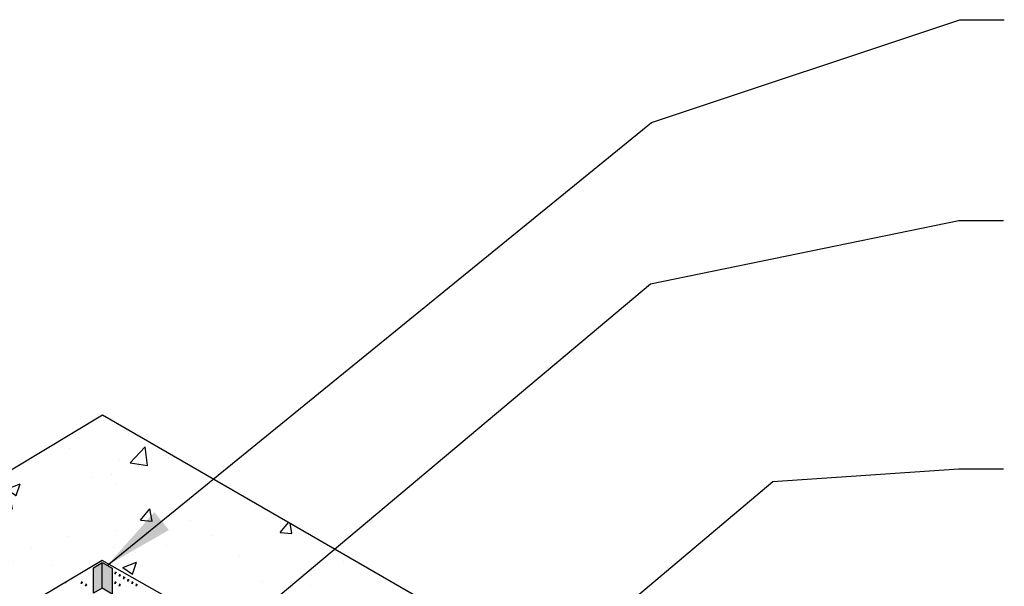
# Model space of a CAD drawing. Units: inches. Extents: x 0 to 10.6, y 2.7 to 7.1.
# Drawn here: x 5.3 to 7.9, y 5.6 to 7.1 of the extents above; entities that cross this region are included whole.
import ezdxf

# ---------------------------------------------------------------- set-up
doc = ezdxf.new("R2010")
doc.units = ezdxf.units.IN
doc.header["$MEASUREMENT"] = 0
doc.layers.add('AG-HATC', color=8, linetype='Continuous')
doc.layers.add('AG-TEXT', color=7, linetype='Continuous')
doc.dimstyles.get("Standard").update_dxf_attribs({"dimtxt": 0.18, "dimasz": 0.18, "dimexe": 0.18, "dimexo": 0.0625, "dimgap": 0.09, "dimtad": 0, "dimtih": 1, "dimtoh": 1, "dimdec": 4, "dimzin": 0, "dimdsep": 46, "dimtxsty": 'Standard', "dimcen": 0.09, "dimadec": 0, "dimazin": 0, "dimtfac": 1, "dimtdec": 4, "dimtofl": 0, "dimtmove": 0, "dimatfit": 3, "dimfxl": 1, "dimtolj": 1, "dimtzin": 0, "dimarcsym": 0})

msp = doc.modelspace()

# ---------------------------------------------------------------- hatches: boundary and pattern name
h = msp.add_hatch(color=256)
h.dxf.hatch_style = 1
h.paths.add_polyline_path([(5.5366, 5.6889), (5.5141, 5.6755), (5.5141, 5.6101), (5.5366, 5.623)])
h.paths.add_polyline_path([(5.5624, 5.6743), (5.5366, 5.6889), (5.5366, 5.623), (5.5624, 5.6081)])
at = {"layer": 'AG-HATC'}
h = msp.add_hatch(dxfattribs=at)
h.set_pattern_fill('AR-CONC', color=256, scale=0.05)
h.paths.add_polyline_path([(5.5366, 5.6938), (7.1411, 4.7849), (7.4499, 4.9632), (5.5369, 6.0677), (4.4915, 5.4386), (3.04, 6.2766), (2.7154, 6.1008), (4.4948, 5.0735)])

# ---------------------------------------------------------------- linework, layer by layer
msp.add_line((5.5366, 5.623), (5.5366, 5.6889))
msp.add_lwpolyline([(7.4499, 4.9632), (7.1411, 4.7849), (5.5366, 5.6938), (4.4948, 5.0735), (2.7154, 6.1008), (3.04, 6.2766), (4.4915, 5.4386), (5.5369, 6.0677)], close=True)
at = {"color": 7, "linetype": 'Continuous'}
msp.add_lwpolyline([(5.5141, 5.6101), (5.5141, 5.6755), (5.5366, 5.6889), (5.5624, 5.6743), (5.5624, 5.6081), (5.5366, 5.623), (5.5141, 5.6101)], dxfattribs=at)
at = {"layer": 'AG-HATC', "linetype": 'Continuous'}
for p, q in [((5.5682, 5.6608), (5.5736, 5.6639)), ((5.5707, 5.6591), (5.5707, 5.6654)), ((5.4383, 5.6358), (5.4437, 5.6389)), ((5.4816, 5.6358), (5.487, 5.6389)), ((5.4841, 5.6341), (5.4841, 5.6404)), ((5.495, 5.6279), (5.495, 5.6341)), ((5.5682, 5.6358), (5.5736, 5.6389)), ((5.5707, 5.6341), (5.5707, 5.6404)), ((5.5791, 5.6546), (5.5845, 5.6577)), ((5.5816, 5.6529), (5.5816, 5.6591)), ((5.5816, 5.6279), (5.5816, 5.6341)), ((5.5899, 5.6483), (5.5953, 5.6514)), ((5.5924, 5.6466), (5.5924, 5.6529)), ((5.6007, 5.6421), (5.6061, 5.6452)), ((5.6032, 5.6404), (5.6032, 5.6466)), ((5.6115, 5.6358), (5.6169, 5.6389)), ((5.614, 5.6341), (5.614, 5.6404)), ((5.6249, 5.6279), (5.6249, 5.6341)), ((5.4925, 5.6296), (5.4979, 5.6327)), ((5.5791, 5.6296), (5.5845, 5.6327)), ((5.6224, 5.6296), (5.6278, 5.6327))]:
    msp.add_line(p, q, dxfattribs=at)

# ---------------------------------------------------------------- leaders
at = {"layer": 'AG-TEXT'}
for points in [[(5.5495, 5.6816), (6.9457, 6.8187), (7.737, 7.0823), (7.8512, 7.0823)], [(5.7331, 5.3883), (6.9433, 6.4046), (7.7346, 6.567), (7.8489, 6.567)], [(6.4106, 5.183), (7.2573, 5.8973), (7.7346, 5.9297), (7.8489, 5.9297)]]:
    msp.add_leader(points, dimstyle='Standard', override={"dimtxt": 0.125, "dimdec": 2, "dimlunit": 4, "dimaunit": 1}, dxfattribs=at)

doc.saveas('drawing.dxf')
